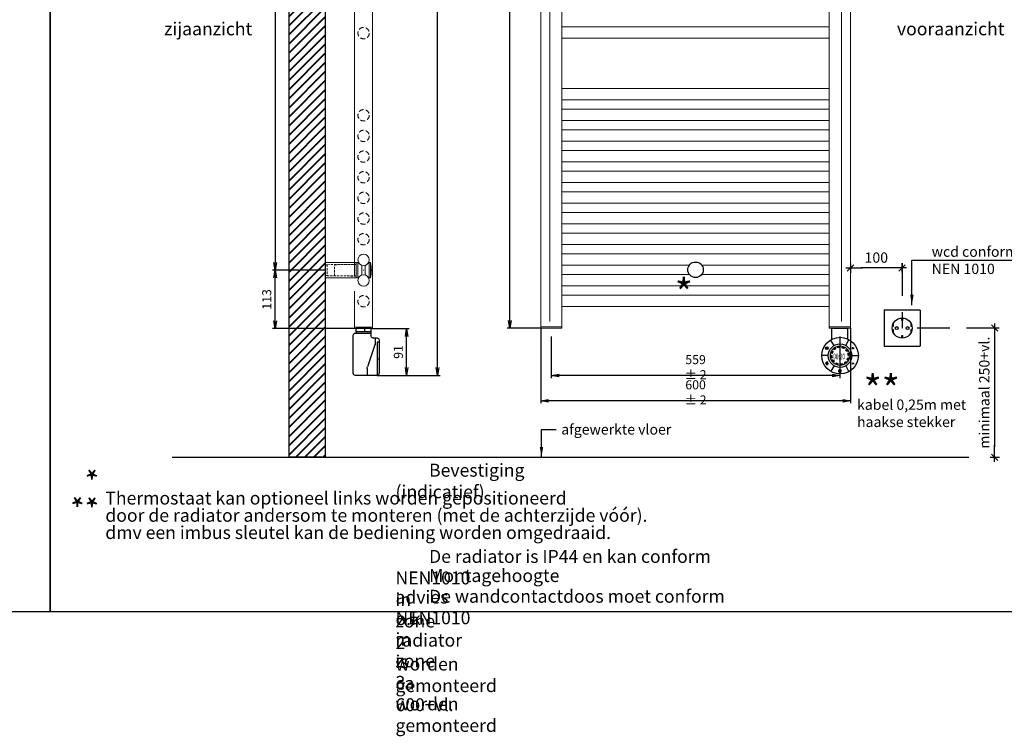
# Model space of a CAD drawing. Extents: x 15077 to 25639, y 14422 to 20005.
# Drawn here: x 20838 to 22745, y 17278 to 18665 of the extents above; entities that cross this region are included whole.
import ezdxf

# ---------------------------------------------------------------- set-up
doc = ezdxf.new("R2010")
doc.units = 0
doc.header["$LTSCALE"] = 5
doc.header["$MEASUREMENT"] = 0
doc.header["$PDMODE"] = 1
doc.linetypes.add('DASHED', pattern=[19.05, 12.7, -6.35])
doc.linetypes.add('HIDDEN2', pattern=[0.1875, 0.125, -0.0625])
doc.layers.get('0').update_dxf_attribs({"linetype": 'CONTINUOUS'})
doc.layers.get('DEFPOINTS').update_dxf_attribs({"linetype": 'CONTINUOUS'})
doc.layers.add('A-GENM', color=2, linetype='CONTINUOUS', lineweight=40)
for name, color, linetype in [('KOTY', 1, 'CONTINUOUS'), ('SILNA', 7, 'CONTINUOUS'), ('SLABA', 8, 'CONTINUOUS')]:
    doc.layers.add(name, color=color, linetype=linetype)
doc.styles.add('ALFA-0_25', font='verdana.ttf')
doc.styles.add('MSPR_TXT', font='simplex.shx', dxfattribs={"width": 0.75})
doc.styles.add('Roman S', font='romans.shx')
doc.styles.add('styl1', font='simplex.shx', dxfattribs={"width": 0.75})
doc.styles.add('STYLE1', font='isocp.shx')
doc.dimstyles.new('PROFI_CSN', dxfattribs={"dimtxt": 3.5, "dimasz": 3, "dimexe": 1, "dimexo": 0, "dimgap": 1.5, "dimtad": 1, "dimdsep": 46, "dimtxsty": 'STYLE1', "dimblk1": 'OPEN', "dimblk2": 'OPEN', "dimsah": 1, "dimcen": 0, "dimdle": 1, "dimclrd": 256, "dimclre": 256, "dimclrt": 256, "dimadec": 0, "dimazin": 0, "dimtfac": 0.6, "dimtmove": 0, "dimatfit": 1, "dimldrblk": 'OPEN', "dimfxl": 1, "dimtolj": 1, "dimarcsym": 0})
doc.dimstyles.new('Rialto style 1', dxfattribs={"dimtxt": 2, "dimasz": 2, "dimexe": 0, "dimexo": 0, "dimgap": 1, "dimtad": 1, "dimzin": 12, "dimdsep": 46, "dimtxsty": 'Roman S', "dimblk1": 'DIM1', "dimblk2": 'DIM1', "dimsah": 1, "dimcen": 1, "dimse1": 1, "dimse2": 1, "dimclrd": 1, "dimclre": 1, "dimclrt": 2, "dimadec": 0, "dimazin": 0, "dimtfac": 0.75, "dimtix": 1, "dimtmove": 1, "dimatfit": 3, "dimfxl": 1, "dimtvp": 1.5, "dimtolj": 1, "dimtzin": 0, "dimarcsym": 0})

# ---------------------------------------------------------------- blocks, each defined once
blk = doc.blocks.new('_OPEN')
at = {"color": 0, "linetype": 'ByBlock'}
for p, q in [((-1, 0.17), (0, 0)), ((0, 0), (-1, -0.17)), ((0, 0), (-1, 0))]:
    blk.add_line(p, q, dxfattribs=at)
blk = doc.blocks.new('*D57')
at = {"layer": 'DEFPOINTS', "color": 0, "transparency": 16777216}
for p in [(21847.5, 18067.8), (22447.5, 18067.8), (21847.5, 17927.3)]:
    blk.add_point(p, dxfattribs=at)
at = {"layer": 'KOTY', "color": 1, "lineweight": -2, "transparency": 16777216}
for p, q in [((21847.5, 18067.8), (21847.5, 17922.3)), ((22447.5, 18067.8), (22447.5, 17922.3)), ((22432.5, 17927.3), (21862.5, 17927.3))]:
    blk.add_line(p, q, dxfattribs=at)
at = {"layer": 'KOTY', "color": 1, "lineweight": -2, "transparency": 16777216, "xscale": 15, "yscale": 15, "zscale": 15, "rotation": 180}
blk.add_blockref('_OPEN', (21847.5, 17927.3), dxfattribs=at)
at = {"layer": 'KOTY', "color": 1, "lineweight": -2, "transparency": 16777216, "xscale": 15, "yscale": 15, "zscale": 15}
blk.add_blockref('_OPEN', (22447.5, 17927.3), dxfattribs=at)
at = {"layer": 'KOTY', "color": 1, "transparency": 16777216, "insert": (22147.5, 17943.5), "char_height": 17.5, "attachment_point": 5, "style": 'styl1'}
blk.add_mtext('\\A1;600 ± 2', dxfattribs=at)
blk = doc.blocks.new('*D58')
at = {"layer": 'DEFPOINTS', "color": 0, "transparency": 16777216}
for p in [(21868, 18051.6), (22427, 18051.5), (21868, 17976)]:
    blk.add_point(p, dxfattribs=at)
at = {"layer": 'KOTY', "color": 1, "lineweight": -2, "transparency": 16777216}
for p, q in [((21868, 18051.6), (21868, 17971)), ((22427, 18051.5), (22427, 17971)), ((22412, 17976), (21883, 17976))]:
    blk.add_line(p, q, dxfattribs=at)
at = {"layer": 'KOTY', "color": 1, "lineweight": -2, "transparency": 16777216, "xscale": 15, "yscale": 15, "zscale": 15, "rotation": 180}
blk.add_blockref('_OPEN', (21868, 17976), dxfattribs=at)
at = {"layer": 'KOTY', "color": 1, "lineweight": -2, "transparency": 16777216, "xscale": 15, "yscale": 15, "zscale": 15}
blk.add_blockref('_OPEN', (22427, 17976), dxfattribs=at)
at = {"layer": 'KOTY', "color": 1, "transparency": 16777216, "insert": (22147.5, 17992.3), "char_height": 17.5, "attachment_point": 5, "style": 'styl1'}
blk.add_mtext('\\A1;559 ± 2', dxfattribs=at)
blk = doc.blocks.new('MAPLAST D22_2')
at = {"layer": 'SLABA', "lineweight": 0}
for p, q in [((0, 14.7), (60, 15)), ((0, 14.7), (0, -14.7)), ((60, 15), (63.2, 15)), ((60, 15), (60, -15)), ((74.3, 0.5), (74.3, -0.5)), ((85.4, 15), (87.2, 15)), ((87.4, 14.9), (87.4, -14.9)), ((60, -15), (0, -14.7)), ((63.2, -15), (60, -15)), ((73.8, 0), (74.8, 0)), ((87.2, -15), (85.4, -15))]:
    blk.add_line(p, q, dxfattribs=at)
at = {"layer": 'SLABA', "color": 8, "linetype": 'HIDDEN2', "lineweight": 0, "ltscale": 7}
for p, q in [((0, 10.5), (4, 10.5)), ((4, 10.7), (60, 11.2)), ((4, 10.7), (4, -10.8)), ((18, 10.7), (60, 10.9)), ((18, -10.8), (18, 10.7)), ((4, -10.5), (0, -10.5)), ((60, -11.3), (4, -10.8)), ((60, -10.9), (18, -10.8))]:
    blk.add_line(p, q, dxfattribs=at)
at = {"layer": 'SLABA', "lineweight": 0}
for points in [[(70.9, -9.2, 0.291336), (71.2, -8.6), (71.2, 8.6, 0.291336), (70.9, 9.2, -0.143229), (64.5, 14.7, 0.255747), (64, 15), (63.2, 15), (63.2, -15), (64, -15, 0.255747), (64.5, -14.7, -0.143229), (70.9, -9.2)], [(77.8, -9.2, -0.291336), (77.4, -8.6), (77.4, 8.6, -0.291336), (77.8, 9.2, 0.143229), (84.1, 14.7, -0.255747), (84.6, 15), (85.4, 15), (85.4, -15), (84.6, -15, -0.255747), (84.1, -14.7, 0.143229), (77.8, -9.2)]]:
    blk.add_lwpolyline(points, format="xyb", dxfattribs=at)
for centre, radius, start, end in [((87.2, 14.7), 0.3, 14.9586, 90), ((32.2, 0), 57.2, 345.0414, 14.9586), ((87.2, -14.7), 0.3, 270, 345.0414)]:
    blk.add_arc(centre, radius, start, end, dxfattribs=at)
blk = doc.blocks.new('*D63')
at = {"layer": 'DEFPOINTS', "color": 0, "transparency": 16777216}
for p in [(21425.2, 19379.4), (21333.1, 18179.9), (21430.2, 18179.9)]:
    blk.add_point(p, dxfattribs=at)
at = {"layer": 'KOTY', "color": 1, "lineweight": -2, "transparency": 16777216}
for p, q in [((21425.2, 19379.4), (21328.1, 19379.4)), ((21333.1, 19364.4), (21333.1, 18194.9)), ((21430.2, 18179.9), (21328.1, 18179.9))]:
    blk.add_line(p, q, dxfattribs=at)
at = {"layer": 'KOTY', "color": 1, "lineweight": -2, "transparency": 16777216, "xscale": 15, "yscale": 15, "zscale": 15}
for p, rotation in [((21333.1, 19379.4), 90), ((21333.1, 18179.9), 270)]:
    blk.add_blockref('_OPEN', p, dxfattribs=dict(at, rotation=rotation))
at = {"layer": 'KOTY', "color": 1, "transparency": 16777216, "insert": (21316.9, 18779.7), "char_height": 17.5, "attachment_point": 5, "rotation": 90, "style": 'MSPR_TXT'}
blk.add_mtext('\\A1;1200', dxfattribs=at)
blk = doc.blocks.new('*D65')
at = {"layer": 'DEFPOINTS', "color": 0, "transparency": 16777216}
for p in [(21333.1, 18179.9), (21430.2, 18179.9), (21487, 18066.9)]:
    blk.add_point(p, dxfattribs=at)
at = {"layer": 'KOTY', "color": 1, "lineweight": -2, "transparency": 16777216}
for p, q in [((21430.2, 18179.9), (21328.1, 18179.9)), ((21333.1, 18081.9), (21333.1, 18164.9)), ((21487, 18066.9), (21328.1, 18066.9))]:
    blk.add_line(p, q, dxfattribs=at)
at = {"layer": 'KOTY', "color": 1, "lineweight": -2, "transparency": 16777216, "xscale": 15, "yscale": 15, "zscale": 15}
for p, rotation in [((21333.1, 18179.9), 90), ((21333.1, 18066.9), 270)]:
    blk.add_blockref('_OPEN', p, dxfattribs=dict(at, rotation=rotation))
at = {"layer": 'KOTY', "color": 1, "transparency": 16777216, "insert": (21316.9, 18123.4), "char_height": 17.5, "attachment_point": 5, "rotation": 90, "style": 'MSPR_TXT'}
blk.add_mtext('\\A1;113', dxfattribs=at)
blk = doc.blocks.new('Ronde thermostaat 1')
at = {"layer": 'SLABA'}
h = blk.add_hatch(color=256, dxfattribs=at)
h.dxf.hatch_style = 1
h.paths.add_polyline_path([(0.3, -36.6, 0.065543), (-4.1, -37.1), (-3.8, -38.1, -0.065543), (0.3, -37.6)])
h.paths.add_polyline_path([(-7.6, -39.7), (-8.1, -38.8, 0.065543), (-11.6, -41.5), (-10.9, -42.2, -0.065543)])
h.paths.add_polyline_path([(-13.4, -45.5), (-14.2, -45, 0.065543), (-15.9, -49), (-14.9, -49.3, -0.065543)])
h.paths.add_polyline_path([(-15.5, -53.3), (-16.5, -53.3, 0.065543), (-15.9, -57.7), (-14.9, -57.4, -0.065543)])
h.paths.add_polyline_path([(-13.4, -61.2), (-14.2, -61.7, 0.065543), (-11.6, -65.2), (-10.9, -64.5, -0.065543)])
h.paths.add_polyline_path([(-7.6, -67), (-8.1, -67.9, 0.065543), (-4.1, -69.5), (-3.8, -68.6, -0.065543)])
h.paths.add_polyline_path([(4.4, -68.6, -0.065543), (0.3, -69.1), (0.3, -70.1, 0.065543), (4.6, -69.5)])
h.paths.add_polyline_path([(12.2, -65.2), (11.4, -64.5, -0.065543), (8.2, -67), (8.7, -67.9, 0.065543)])
h.paths.add_polyline_path([(16.5, -57.7), (15.5, -57.4, -0.065543), (14, -61.2), (14.8, -61.7, 0.065543)])
h.paths.add_polyline_path([(16.5, -49), (15.5, -49.3, -0.065543), (16.1, -53.3), (17.1, -53.3, 0.065543)])
h.paths.add_polyline_path([(12.2, -41.5), (11.4, -42.2, -0.065543), (14, -45.5), (14.8, -45, 0.065543)])
h.paths.add_polyline_path([(4.6, -37.1), (4.4, -38.1, -0.065543), (8.2, -39.7), (8.7, -38.8, 0.065543)])
for p, q in [((-15.6, -21.6), (-15.6, 0)), ((-15.6, 0), (15.6, 0)), ((15.6, -21.3), (15.6, 0)), ((-25.8, -38.7), (-25.8, -36.9)), ((-25.8, -38.7), (-25.8, -36.9)), ((-25.5, -38.7), (-25.5, -36.9)), ((-25.3, -38.7), (-25.3, -36.9)), ((-11.3, -33.9), (-17.9, -22.9)), ((-3.8, -38.1), (-4.1, -37.1)), ((0.3, -37.6), (0.3, -36.6)), ((4.4, -38.1), (4.6, -37.1)), ((11.3, -33.6), (17.6, -22.4)), ((25.1, -40.7), (25.1, -36.7)), ((25.6, -40.7), (25.6, -36.7)), ((-22.4, -53.3), (-35.2, -53.3)), ((-25.7, -38.5), (-26.9, -39.3)), ((-25.5, -38.7), (-26.7, -39.5)), ((-25.4, -38.9), (-26.6, -39.7)), ((-15.5, -53.3), (-16.5, -53.3)), ((-14.9, -49.3), (-15.9, -49)), ((-13.4, -45.5), (-14.2, -45)), ((-10.9, -42.2), (-11.6, -41.5)), ((-7.6, -39.7), (-8.1, -38.8)), ((8.2, -39.7), (8.7, -38.8)), ((11.4, -42.2), (12.2, -41.5)), ((14, -45.5), (14.8, -45)), ((15.5, -49.3), (16.5, -49)), ((16.1, -53.3), (17.1, -53.3)), ((22.9, -53.3), (35.8, -53.3)), ((23.2, -38.5), (27.5, -38.5)), ((23.2, -39), (27.5, -39)), ((-25, -65.3), (-27.8, -68.1)), ((-27.8, -68.1), (-25, -71.1)), ((-24.8, -65.8), (-27.3, -68.3)), ((-27.3, -67.9), (-24.8, -70.6)), ((-25.5, -67.9), (-22.1, -67.9)), ((-25.5, -68.1), (-22.1, -68.1)), ((-25.5, -68.4), (-22.1, -68.4)), ((-23.8, -67), (-25.1, -65.8)), ((-25.1, -70.6), (-23.8, -69.4)), ((-23.4, -66.7), (-25, -65.3)), ((-25, -71.1), (-23.5, -69.8)), ((-11.4, -72.8), (-18, -83.8)), ((-14.9, -57.4), (-15.9, -57.7)), ((-13.4, -61.2), (-14.2, -61.7)), ((-10.9, -64.5), (-11.6, -65.2)), ((-7.6, -67), (-8.1, -67.9)), ((-3.8, -68.6), (-4.1, -69.5)), ((0.3, -69.1), (0.3, -70.1)), ((4.4, -68.6), (4.6, -69.5)), ((8.2, -67), (8.7, -67.9)), ((11.4, -64.5), (12.2, -65.2)), ((11.4, -73.1), (17.6, -84.3)), ((14, -61.2), (14.8, -61.7)), ((15.5, -57.4), (16.5, -57.7)), ((23.2, -67.8), (27.5, -67.8)), ((23.2, -68), (27.5, -68)), ((23.2, -68.3), (27.5, -68.3)), ((-0.2, -82.9), (-0.2, -79.7)), ((0, -82.9), (0, -79.7)), ((0.3, -82.9), (0.3, -79.7))]:
    blk.add_line(p, q, dxfattribs=at)
for centre, radius in [((0.3, -53.3), 35.5), ((-25.5, -38.7), 2.65), ((-25.5, -38.7), 2.52), ((-25.5, -38.7), 2.4), ((-25.5, -38.7), 2.27), ((-25.5, -38.7), 2.15), ((0.3, -53.3), 22.7), ((0.3, -53.3), 18.8)]:
    blk.add_circle(centre, radius, dxfattribs=at)
for centre, radius, start, end in [((0.3, -53.3), 16.8, 90, 105), ((0.3, -53.3), 15.8, 90, 105), ((0.3, -53.3), 15.8, 60, 75), ((0.3, -53.3), 16.8, 60, 75), ((0.3, -53.3), 16.8, 180, 195), ((0.3, -53.3), 16.8, 150, 165), ((0.3, -53.3), 15.8, 180, 195.0569), ((0.3, -53.3), 15.8, 150, 165), ((0.3, -53.3), 16.8, 120, 135), ((0.3, -53.3), 15.8, 120, 135), ((0.3, -53.3), 15.8, 30, 45), ((0.3, -53.3), 16.8, 30, 45), ((0.3, -53.3), 15.8, 0, 15), ((0.3, -53.3), 16.8, 0, 15), ((0.3, -53.3), 16.8, 210, 225), ((0.3, -53.3), 15.8, 210, 225), ((0.3, -53.3), 16.8, 240, 255), ((0.3, -53.3), 15.8, 240, 255), ((0.3, -53.3), 15.8, 270, 285), ((0.3, -53.3), 16.8, 270, 285), ((0.3, -53.3), 15.8, 300, 315), ((0.3, -53.3), 16.8, 300, 315), ((0.3, -53.3), 15.8, 330, 345), ((0.3, -53.3), 16.8, 330, 345), ((0, -82.9), 2.64, 126.7979, 53.2021), ((0, -82.9), 2.52, 126.7979, 53.2021), ((0, -82.9), 2.39, 126.7979, 53.2021), ((0, -82.9), 2.27, 126.7979, 53.2021), ((0, -82.9), 2.14, 126.7979, 53.2021)]:
    blk.add_arc(centre, radius, start, end, dxfattribs=at)
for points in [[(-25.8, -36.9), (-25.3, -36.9), (-25.8, -38.5), (-25.3, -38.8)], [(25.1, -38.5), (25.1, -39), (25.1, -36.7), (25.1, -40.7)], [(25.1, -36.7), (25.1, -40.7), (25.6, -36.7), (25.6, -40.7)], [(25.6, -36.7), (25.6, -40.7), (25.6, -38.5), (25.6, -39)], [(-25.8, -38.5), (-25.3, -38.8), (-26.9, -39.3), (-26.6, -39.7)], [(23.2, -38.5), (23.2, -39), (25.1, -38.5), (25.1, -39)], [(25.6, -38.5), (25.6, -39), (27.5, -38.5), (27.5, -39)], [(-27.1, -68.1), (-27.8, -68.1), (-24.9, -66), (-25, -65.3)], [(-24.9, -70.4), (-25, -71.1), (-27.1, -68.1), (-27.8, -68.1)], [(-22.1, -68.4), (-22.1, -67.9), (-25.5, -68.4), (-25.5, -67.9)], [(-24.9, -66), (-25, -65.3), (-23.8, -67), (-23.4, -66.7)], [(-23.8, -69.4), (-23.5, -69.8), (-24.9, -70.4), (-25, -71.1)], [(23.2, -68.3), (23.2, -67.8), (27.5, -68.3), (27.5, -67.8)], [(-0.2, -79.7), (0.3, -79.7), (-0.2, -82.9), (0.3, -82.9)]]:
    blk.add_solid(points, dxfattribs=at)
at = {"layer": 'SLABA', "style": 'ALFA-0_25', "width": 0.6}
blk.add_text('00:20', height=11.06, dxfattribs=at).set_placement((-12.8, -60.4))
blk = doc.blocks.new('Ronde thermostaat 2')
at = {"layer": 'SLABA'}
for p, q in [((-14.5, -6), (-14.5, 0)), ((-14.5, 0), (14.5, 0)), ((-2.5, -6), (-2.5, 0)), ((14.5, -6), (14.5, 0)), ((-18.1, -18), (-26.1, -18)), ((-22.7, -18), (-22.7, -28)), ((-14.5, -6), (14.5, -6)), ((-14.1, -6), (-14.1, -14)), ((-0.1, -8.8), (-14.1, -8.8)), ((2.7, -8.8), (-11.3, -8.8)), ((15.9, -8.8), (-0.1, -8.8)), ((13.9, -8.8), (13.9, -6)), ((19.9, -86.6), (19.9, -12.8)), ((-30.1, -22), (-30.1, -86.6)), ((-30.1, -26.3), (-26.5, -26.3)), ((-26.5, -26.3), (-26.5, -90.6)), ((-22.1, -31.2), (-7.7, -73.8)), ((-26.5, -58.4), (-30.1, -58.4)), ((-26.1, -90.6), (15.9, -90.6)), ((-7.1, -77.1), (-7.1, -90.6))]:
    blk.add_line(p, q, dxfattribs=at)
for centre, radius, start, end in [((-26.1, -22), 4, 90, 180), ((-18.1, -14), 4, 270, 0), ((15.9, -12.8), 4, 0, 90), ((-12.7, -28), 10, 180, 198.7331), ((-17.1, -77.1), 10, 0, 18.7331), ((-26.1, -86.6), 4, 180, 270.0116), ((15.9, -86.6), 4, 270.0116, 0)]:
    blk.add_arc(centre, radius, start, end, dxfattribs=at)
blk = doc.blocks.new('*D66')
at = {"layer": 'DEFPOINTS', "color": 0, "ltscale": 0.5, "transparency": 16777216}
for p in [(21522, 18066.9), (21587.9, 18066.9), (21530.6, 17976.3)]:
    blk.add_point(p, dxfattribs=at)
at = {"layer": 'KOTY', "color": 1, "lineweight": -2, "ltscale": 0.5, "transparency": 16777216}
for p, q in [((21522, 18066.9), (21592.9, 18066.9)), ((21587.9, 17991.3), (21587.9, 18051.9)), ((21530.6, 17976.3), (21592.9, 17976.3))]:
    blk.add_line(p, q, dxfattribs=at)
at = {"layer": 'KOTY', "color": 1, "lineweight": -2, "ltscale": 0.5, "transparency": 16777216, "xscale": 15, "yscale": 15, "zscale": 15}
for p, rotation in [((21587.9, 18066.9), 90), ((21587.9, 17976.3), 270)]:
    blk.add_blockref('_OPEN', p, dxfattribs=dict(at, rotation=rotation))
at = {"layer": 'KOTY', "color": 1, "ltscale": 0.5, "transparency": 16777216, "insert": (21571.7, 18021.6), "char_height": 17.5, "attachment_point": 5, "rotation": 90, "style": 'MSPR_TXT'}
blk.add_mtext('\\A1;91', dxfattribs=at)
blk = doc.blocks.new('*D59')
at = {"layer": 'DEFPOINTS', "color": 0, "transparency": 16777216}
for p in [(21787.5, 19467.8), (21847.5, 19467.8), (21847.5, 18067.8)]:
    blk.add_point(p, dxfattribs=at)
at = {"layer": 'KOTY', "color": 1, "lineweight": -2, "transparency": 16777216}
for p, q in [((21847.5, 19467.8), (21782.5, 19467.8)), ((21787.5, 18082.8), (21787.5, 19452.8)), ((21847.5, 18067.8), (21782.5, 18067.8))]:
    blk.add_line(p, q, dxfattribs=at)
at = {"layer": 'KOTY', "color": 1, "lineweight": -2, "transparency": 16777216, "xscale": 15, "yscale": 15, "zscale": 15}
for p, rotation in [((21787.5, 19467.8), 90), ((21787.5, 18067.8), 270)]:
    blk.add_blockref('_OPEN', p, dxfattribs=dict(at, rotation=rotation))
at = {"layer": 'KOTY', "color": 1, "transparency": 16777216, "insert": (21771.2, 18767.8), "char_height": 17.5, "attachment_point": 5, "rotation": 90, "style": 'styl1'}
blk.add_mtext('\\A1;1400 %%p 2', dxfattribs=at)
blk = doc.blocks.new('*D61')
at = {"layer": 'DEFPOINTS', "color": 0, "ltscale": 0.5, "transparency": 16777216}
for p in [(21522, 19466.9), (21647.9, 19466.9), (21530.6, 17976.3)]:
    blk.add_point(p, dxfattribs=at)
at = {"layer": 'KOTY', "color": 1, "lineweight": -2, "ltscale": 0.5, "transparency": 16777216}
for p, q in [((21522, 19466.9), (21652.9, 19466.9)), ((21647.9, 17991.3), (21647.9, 19451.9)), ((21530.6, 17976.3), (21652.9, 17976.3))]:
    blk.add_line(p, q, dxfattribs=at)
at = {"layer": 'KOTY', "color": 1, "lineweight": -2, "ltscale": 0.5, "transparency": 16777216, "xscale": 15, "yscale": 15, "zscale": 15}
for p, rotation in [((21647.9, 19466.9), 90), ((21647.9, 17976.3), 270)]:
    blk.add_blockref('_OPEN', p, dxfattribs=dict(at, rotation=rotation))
at = {"layer": 'KOTY', "color": 1, "ltscale": 0.5, "transparency": 16777216, "insert": (21631.7, 18721.6), "char_height": 17.5, "attachment_point": 5, "rotation": 90, "style": 'MSPR_TXT'}
blk.add_mtext('\\A1;1491', dxfattribs=at)
blk = doc.blocks.new('DIM1')
at = {"color": 1}
for p, q in [((0.438, 0), (-1.173, 0)), ((0.31, 0.31), (-0.31, -0.31))]:
    blk.add_line(p, q, dxfattribs=at)
at = {"color": 1, "linetype": 'ByBlock'}
blk.add_line((0, -0.438), (0, 0.467), dxfattribs=at)
at = {"color": 1, "const_width": 0.0953}
blk.add_lwpolyline([(-0.048, 0, 1), (0.048, 0, 1)], format="xyb", close=True, dxfattribs=at)
blk = doc.blocks.new('*D76')
at = {"color": 1, "lineweight": -2, "transparency": 16777216}
blk.add_line((22527.5, 18184.4), (22467.5, 18184.4), dxfattribs=at)
at = {"layer": 'DEFPOINTS', "color": 0, "transparency": 16777216}
for p in [(22447.5, 18506.9), (22547.5, 18457.9), (22447.5, 18184.4)]:
    blk.add_point(p, dxfattribs=at)
at = {"color": 1, "lineweight": -2, "transparency": 16777216, "xscale": 20, "yscale": 20, "zscale": 20, "rotation": 180}
blk.add_blockref('DIM1', (22447.5, 18184.4), dxfattribs=at)
at = {"color": 1, "lineweight": -2, "transparency": 16777216, "xscale": 20, "yscale": 20, "zscale": 20}
blk.add_blockref('DIM1', (22547.5, 18184.4), dxfattribs=at)
at = {"color": 1, "transparency": 16777216, "insert": (22497.5, 18204.4), "char_height": 20, "attachment_point": 5, "style": 'Roman S'}
blk.add_mtext('\\A1;100', dxfattribs=at)
blk = doc.blocks.new('*D77')
at = {"color": 1, "lineweight": -2, "transparency": 16777216}
blk.add_line((22726.7, 18048), (22726.7, 17837.8), dxfattribs=at)
at = {"layer": 'DEFPOINTS', "color": 0, "transparency": 16777216}
for p in [(22547.6, 18068), (22676.4, 17817.8), (22726.7, 17817.8)]:
    blk.add_point(p, dxfattribs=at)
at = {"color": 1, "lineweight": -2, "transparency": 16777216, "xscale": 20, "yscale": 20, "zscale": 20}
for p, rotation in [((22726.7, 18068), 90), ((22726.7, 17817.8), 270)]:
    blk.add_blockref('DIM1', p, dxfattribs=dict(at, rotation=rotation))
at = {"color": 2, "transparency": 16777216, "insert": (22706.7, 17942.9), "char_height": 20, "attachment_point": 5, "rotation": 90, "style": 'Roman S'}
blk.add_mtext('\\A1;{\\T0.8;\\C256;minimaal 250+vl. }', dxfattribs=at)

msp = doc.modelspace()

# ---------------------------------------------------------------- hatches: boundary and pattern name
at = {"layer": 'A-GENM'}
h = msp.add_hatch(dxfattribs=at)
h.set_pattern_fill('ANSI31', color=9, scale=100)
h.set_pattern_definition([(45, (-39228.776, 135636.912), (-8.8388348, 8.8388348), [])])
h.paths.add_polyline_path([(21430.163, 17817.944), (21360.163, 17817.944), (21360.163, 19702.179), (21430.163, 19702.179)])

# ---------------------------------------------------------------- linework, layer by layer
at = {"color": 1}
for p, q in [((22513.453, 18032.93), (22513.452, 18032.93)), ((22513.452, 18032.93), (22513.452, 18032.93)), ((22513.452, 18032.93), (22513.452, 18032.93)), ((22513.455, 18032.93), (22513.453, 18032.93)), ((22513.456, 18032.93), (22513.455, 18032.93)), ((22513.459, 18032.93), (22513.456, 18032.93)), ((22513.461, 18032.93), (22513.459, 18032.93)), ((22513.464, 18032.93), (22513.461, 18032.93)), ((22513.467, 18032.93), (22513.464, 18032.93)), ((22513.471, 18032.93), (22513.467, 18032.93)), ((22513.475, 18032.93), (22513.471, 18032.93)), ((22513.479, 18032.93), (22513.475, 18032.93)), ((22513.484, 18032.93), (22513.479, 18032.93)), ((22513.489, 18032.93), (22513.484, 18032.93)), ((22513.495, 18032.93), (22513.489, 18032.93))]:
    msp.add_line(p, q, dxfattribs=at)
msp.add_line((21133.914, 17817.828), (22676.417, 17817.828))
for points in [[(18957.266, 17519.399), (20897.266, 17519.399), (20897.266, 20004.852), (18957.266, 20004.852)], [(20897.266, 17519.399), (22837.266, 17519.399), (22837.266, 20004.852), (20897.266, 20004.852)]]:
    msp.add_lwpolyline(points, close=True)
at = {"color": 7, "linetype": 'DASHED'}
for points in [[(22547.45, 18193.769), (22547.45, 18067.958)], [(22735.425, 18067.958), (22547.45, 18067.958)]]:
    msp.add_lwpolyline(points, dxfattribs=at)
at = {"color": 1}
for points in [[(22513.454, 18102.93), (22512.901, 18102.93), (22512.454, 18102.482), (22512.454, 18101.93)], [(22512.454, 18101.93), (22512.454, 18101.93), (22512.454, 18033.93), (22512.454, 18033.93)], [(22513.452, 18102.93), (22513.452, 18102.93), (22581.451, 18102.93), (22581.451, 18102.93)], [(22581.451, 18102.93), (22582.004, 18102.93), (22582.451, 18102.482), (22582.451, 18101.93)], [(22582.451, 18101.93), (22582.451, 18101.93), (22582.451, 18033.93), (22582.451, 18033.93)], [(22528.19, 18067.958), (22528.184, 18078.688), (22536.872, 18087.375), (22547.581, 18087.35)], [(22546.851, 18082.319), (22546.851, 18082.319), (22546.851, 18085.214), (22546.851, 18087.338)], [(22548.311, 18082.319), (22548.311, 18082.319), (22546.851, 18082.319), (22546.851, 18082.319)], [(22547.581, 18087.35), (22558.307, 18087.375), (22566.995, 18078.688), (22566.972, 18067.958)], [(22548.311, 18087.338), (22548.311, 18085.214), (22548.311, 18082.319), (22548.311, 18082.319)], [(22547.581, 18048.567), (22536.872, 18048.565), (22528.184, 18057.253), (22528.19, 18067.958)], [(22530.218, 18070.798), (22530.218, 18070.798), (22529.088, 18070.798), (22528.394, 18070.798)], [(22528.395, 18065.119), (22529.089, 18065.119), (22530.218, 18065.119), (22530.218, 18065.119)], [(22530.218, 18076.62), (22530.218, 18074.52), (22530.218, 18070.798), (22530.218, 18070.798)], [(22530.218, 18065.119), (22530.218, 18065.119), (22530.218, 18061.377), (22530.218, 18059.311)], [(22534.194, 18067.958), (22534.174, 18069.558), (22535.461, 18070.845), (22537.034, 18070.879)], [(22537.034, 18065.119), (22535.461, 18065.095), (22534.174, 18066.383), (22534.194, 18067.958)], [(22537.034, 18070.879), (22538.636, 18070.845), (22539.924, 18069.558), (22539.955, 18067.958)], [(22539.955, 18067.958), (22539.924, 18066.383), (22538.636, 18065.095), (22537.034, 18065.119)], [(22566.972, 18067.958), (22566.995, 18057.253), (22558.307, 18048.565), (22547.581, 18048.567)], [(22555.289, 18067.958), (22555.256, 18069.558), (22556.543, 18070.845), (22558.128, 18070.879)], [(22558.128, 18065.119), (22556.543, 18065.095), (22555.256, 18066.383), (22555.289, 18067.958)], [(22558.128, 18070.879), (22559.718, 18070.845), (22561.006, 18069.558), (22560.968, 18067.958)], [(22560.968, 18067.958), (22561.006, 18066.383), (22559.718, 18065.095), (22558.128, 18065.119)], [(22565.046, 18070.798), (22565.046, 18070.798), (22565.046, 18074.308), (22565.046, 18076.434)], [(22566.772, 18070.798), (22566.075, 18070.798), (22565.046, 18070.798), (22565.046, 18070.798)], [(22565.046, 18065.119), (22565.046, 18065.119), (22566.074, 18065.119), (22566.771, 18065.119)], [(22565.046, 18059.497), (22565.046, 18061.593), (22565.046, 18065.119), (22565.046, 18065.119)], [(22546.851, 18053.598), (22546.851, 18053.598), (22548.311, 18053.598), (22548.311, 18053.598)], [(22546.851, 18048.581), (22546.851, 18050.704), (22546.851, 18053.598), (22546.851, 18053.598)], [(22548.311, 18053.598), (22548.311, 18053.598), (22548.311, 18050.704), (22548.311, 18048.58)], [(22512.454, 18033.93), (22512.454, 18033.378), (22512.901, 18032.93), (22513.454, 18032.93)], [(22513.495, 18032.93), (22513.495, 18032.93), (22581.495, 18032.93), (22581.495, 18032.93)], [(22582.451, 18033.93), (22582.451, 18033.378), (22582.004, 18032.93), (22581.451, 18032.93)]]:
    msp.add_open_spline(points, degree=3, dxfattribs=at)
at = {"layer": 'SILNA', "lineweight": 0}
for p, q in [((21521.967, 18066.939, -16.263), (21521.967, 19466.939, -16.263)), ((21847.45, 18067.828), (21847.45, 19467.828)), ((21888.45, 18067.828), (21888.45, 19467.828)), ((22406.45, 18067.828), (22406.45, 19467.828)), ((22447.45, 18067.828), (22447.45, 19467.828)), ((21486.967, 18169.431, -16.263), (21486.967, 19364.446, -16.263)), ((21888.45, 18650.828), (22406.45, 18650.828)), ((21888.45, 18628.828), (22406.45, 18628.828)), ((21888.45, 18531.828), (22406.45, 18531.828)), ((21888.45, 18509.828), (22406.45, 18509.828)), ((21888.45, 18491.828), (22406.45, 18491.828)), ((21888.45, 18469.828), (22406.45, 18469.828)), ((21888.45, 18451.828), (22406.45, 18451.828)), ((21888.45, 18429.828), (22406.45, 18429.828)), ((21888.45, 18411.828), (22406.45, 18411.828)), ((21888.45, 18389.828), (22406.45, 18389.828)), ((21888.45, 18371.828), (22406.45, 18371.828)), ((21888.45, 18349.828), (22406.45, 18349.828)), ((21888.45, 18331.828), (22406.45, 18331.828)), ((21888.45, 18309.828), (22406.45, 18309.828)), ((21888.45, 18291.828), (22406.45, 18291.828)), ((21888.45, 18269.828), (22406.45, 18269.828)), ((21888.45, 18251.828), (22406.45, 18251.828)), ((21888.45, 18229.828), (22406.45, 18229.828)), ((21888.45, 18211.828), (22406.45, 18211.828)), ((21888.45, 18189.828), (22135.45, 18189.828)), ((22159.45, 18189.828), (22406.45, 18189.828)), ((21888.45, 18171.828), (22135.45, 18171.828)), ((22159.45, 18171.828), (22406.45, 18171.828)), ((21486.967, 18066.939, -16.263), (21486.967, 18139.446, -16.263)), ((21888.45, 18149.828), (22406.45, 18149.828)), ((21888.45, 18131.828), (22406.45, 18131.828)), ((21888.45, 18109.828), (22406.45, 18109.828)), ((21521.967, 18069.439, -16.263), (21486.967, 18069.439, -16.263)), ((21521.967, 18066.939, -16.263), (21486.967, 18066.939, -16.263)), ((21888.45, 18070.328), (21847.45, 18070.328)), ((21888.45, 18067.828), (21847.45, 18067.828)), ((22447.45, 18070.328), (22406.45, 18070.328)), ((22447.45, 18067.828), (22406.45, 18067.828))]:
    msp.add_line(p, q, dxfattribs=at)
at = {"layer": 'SILNA', "extrusion": (-6.80792e-14, -0.054581, -0.998509), "elevation": -974.648}
msp.add_lwpolyline([(21430.163, -17791.268), (21360.163, -17791.268), (21360.163, -19678.316), (21430.163, -19678.316), (21430.163, -17791.268)], dxfattribs=at)
at = {"layer": 'SILNA', "lineweight": 0}
for centre in [(21504.467, 18199.939, -16.263), (21504.467, 18159.939, -16.263)]:
    msp.add_circle(centre, 11, dxfattribs=at)
at = {"layer": 'SILNA'}
msp.add_circle((22147.45, 18180.828), 15, dxfattribs=at)
at = {"layer": 'SLABA', "lineweight": 0}
for p, q in [((21864.95, 19454.828), (21864.95, 18080.828)), ((22429.95, 19454.828), (22429.95, 18080.828))]:
    msp.add_line(p, q, dxfattribs=at)
at = {"layer": 'SLABA', "color": 8, "linetype": 'HIDDEN2', "lineweight": 0, "ltscale": 15}
for centre in [(21504.467, 18638.939, -16.263), (21504.467, 18479.939, -16.263), (21504.467, 18439.939, -16.263), (21504.467, 18399.939, -16.263), (21504.467, 18359.939, -16.263), (21504.467, 18319.939, -16.263), (21504.467, 18279.939, -16.263), (21504.467, 18239.939, -16.263), (21504.467, 18119.939, -16.263)]:
    msp.add_circle(centre, 11, dxfattribs=at)

# ---------------------------------------------------------------- block references
at = {"layer": 'KOTY'}
for name, p in [('MAPLAST D22_2', (21430.163, 18179.939, -16.263)), ('Ronde thermostaat 1', (22426.95, 18067.828))]:
    msp.add_blockref(name, p, dxfattribs=at)
at = {"layer": 'KOTY', "xscale": -1}
msp.add_blockref('Ronde thermostaat 2', (21504.467, 18066.939, -16.263), dxfattribs=at)

# ---------------------------------------------------------------- texts
at = {"style": 'ALFA-0_25'}
for s, height, p in [('*', 44.241, (20993.102, 17822.311)), ('**', 44.2408, (20993.102, 17768.617))]:
    msp.add_text(s, height=height, rotation=178.922391, dxfattribs=at).set_placement(p)
at = {"char_height": 25, "attachment_point": 1, "style": 'ALFA-0_25'}
for s, insert in [('zijaanzicht', (21118.047, 18659.702)), ('vooraanzicht', (22537.453, 18659.702))]:
    msp.add_mtext(s, dxfattribs=dict(at, insert=insert))
at = {"color": 0, "attachment_point": 1, "style": 'Roman S'}
for s, insert, char_height in [('\\A1;wcd conform^JNEN 1010', (22604.755, 18225.881), 20), ('\\A1;afgewerkte vloer', (21887.375, 17881.74), 20), ('\\A1;\\pi-75,l100,t100;Bevestiging (indicatief)', (19066.295, 17805.283), 25), ('\\A1;\\pi-75,l100,t100;Bevestiging (indicatief)', (21006.295, 17805.283), 25), ('\\A1;\\pi-75,l100,t100;De radiator is IP44 en kan conform NEN1010 in zone 2 worden gemonteerd', (19066.295, 17638.375), 25), ('\\A1;\\pi-75,l100,t100;De radiator is IP44 en kan conform NEN1010 in zone 2 worden gemonteerd', (21006.295, 17638.375), 25), ('\\A1;\\pi-75,l100,t100;Montagehoogte advies o.k. radiator is ca 600+vl.', (19066.295, 17601.31), 25), ('\\A1;\\pi-75,l100,t100;Montagehoogte advies o.k. radiator is ca 600+vl.', (21006.295, 17601.31), 25), ('\\A1;\\pi-75,l100,t100;De wandcontactdoos moet conform NEN1010 in zone 3 worden gemonteerd', (19066.295, 17561.244), 25), ('\\A1;\\pi-75,l100,t100;De wandcontactdoos moet conform NEN1010 in zone 3 worden gemonteerd', (21006.295, 17561.244), 25)]:
    msp.add_mtext(s, dxfattribs=dict(at, insert=insert, char_height=char_height))
at = {"insert": (21004.321, 17751.321), "char_height": 25, "attachment_point": 1, "line_spacing_factor": 0.8, "style": 'Roman S'}
msp.add_mtext('\\A1;Thermostaat kan optioneel links worden gepositioneerd \\Pdoor de radiator andersom te monteren (met de achterzijde vóór).^Jdmv een imbus sleutel kan de bediening worden omgedraaid.', dxfattribs=at)
at = {"layer": 'KOTY', "color": 1, "insert": (22124.698, 18135.194), "char_height": 55, "attachment_point": 5, "style": 'STYLE1'}
msp.add_mtext('{\\fTahoma|b0|i0|c238|p32;*}', dxfattribs=at)
at = {"layer": 'KOTY', "insert": (22508.014, 17948.967), "char_height": 55, "width": 113.38987, "attachment_point": 5, "style": 'STYLE1'}
msp.add_mtext('{\\fTahoma|b0|i0|c238|p34;**}', dxfattribs=at)
at = {"layer": 'SILNA', "color": 1, "insert": (22460.179, 17902.99), "char_height": 20, "attachment_point": 4, "style": 'STYLE1'}
msp.add_mtext('{\\fTahoma|b0|i0|c238|p34;kabel 0,25m\\fTahoma|b0|i0|c0|p34; \\fTahoma|b0|i0|c238|p34;met \\fTahoma|b0|i0|c0|p34;\\Phaakse \\fTahoma|b0|i0|c238|p34;stekker}', dxfattribs=at)

# ---------------------------------------------------------------- dimensions: what is measured, and where the dimension line sits
dim = msp.add_linear_dim(base=(22447.45, 18184.43), p1=(22547.45, 18457.912), p2=(22447.45, 18506.912), dimstyle='Rialto style 1', override={"dimscale": 10, "dimclrt": 1})
dim.commit()
dim.dimension.update_dxf_attribs({"geometry": '*D76', "text_midpoint": (22497.45, 18204.43)})
dim = msp.add_linear_dim(base=(22726.671, 17817.828), p1=(22547.581, 18067.958), p2=(22676.417, 17817.828), angle=90, text='{\\T0.8;\\C256;minimaal 250+vl. }', dimstyle='Rialto style 1', override={"dimscale": 10})
dim.commit()
dim.dimension.update_dxf_attribs({"geometry": '*D77', "text_midpoint": (22706.671, 17942.893)})
at = {"layer": 'KOTY', "ltscale": 0.5}
for base, p2, picture, middle in [((21647.917, 19466.939, -16.263), (21521.967, 19466.939, -16.263), '*D61', (21631.667, 18721.642, -16.263)), ((21587.917, 18066.939, -16.263), (21521.967, 18066.939, -16.263), '*D66', (21571.667, 18021.642, -16.263))]:
    dim = msp.add_linear_dim(base=base, p1=(21530.596, 17976.345, -16.263), p2=p2, angle=90, dimstyle='PROFI_CSN', override={"dimscale": 5, "dimdec": 0, "dimtxsty": 'MSPR_TXT', "dimclrd": 1, "dimclre": 1, "dimclrt": 1, "dimadec": 2}, dxfattribs=at)
    dim.commit()
    dim.dimension.update_dxf_attribs({"geometry": picture, "text_midpoint": middle})
at = {"layer": 'KOTY'}
for base, p1, p2, angle, text, override, picture, middle in [((21787.45, 19467.828), (21847.45, 18067.828), (21847.45, 19467.828), 90, '<> %%p 2', {"dimscale": 5, "dimtxsty": 'styl1', "dimclrd": 1, "dimclre": 1, "dimclrt": 1}, '*D59', (21771.2, 18767.828)), ((21333.104, 18179.939, -16.263), (21425.163, 19379.439, -16.263), (21430.163, 18179.939, -16.263), 270, '1200', {"dimscale": 5, "dimtxsty": 'MSPR_TXT', "dimclrd": 1, "dimclre": 1, "dimclrt": 1, "dimadec": 2}, '*D63', (21316.854, 18779.689, -16.263)), ((21847.45, 17927.265), (22447.45, 18067.828), (21847.45, 18067.828), 180, '<> ± 2', {"dimscale": 5, "dimtxsty": 'styl1', "dimclrd": 1, "dimclre": 1, "dimclrt": 1}, '*D57', (22147.45, 17943.515)), ((21867.95, 17976.041), (22426.95, 18051.534), (21867.95, 18051.578), 180, '<> ± 2', {"dimscale": 5, "dimdec": 0, "dimtxsty": 'styl1', "dimclrd": 1, "dimclre": 1, "dimclrt": 1}, '*D58', (22147.45, 17992.291))]:
    dim = msp.add_linear_dim(base=base, p1=p1, p2=p2, angle=angle, text=text, dimstyle='PROFI_CSN', override=override, dxfattribs=at)
    dim.commit()
    dim.dimension.update_dxf_attribs({"geometry": picture, "text_midpoint": middle})
dim = msp.add_linear_dim(base=(21333.104, 18179.939, -16.263), p1=(21486.967, 18066.939, -16.263), p2=(21430.163, 18179.939, -16.263), angle=90, dimstyle='PROFI_CSN', override={"dimscale": 5, "dimtxsty": 'MSPR_TXT', "dimclrd": 1, "dimclre": 1, "dimclrt": 1, "dimadec": 2}, dxfattribs=at)
dim.commit()
dim.dimension.update_dxf_attribs({"geometry": '*D65', "text_midpoint": (21316.854, 18123.439, -16.263)})

# ---------------------------------------------------------------- leaders
at = {"annotation_type": 0, "has_hookline": 1, "hookline_direction": 0}
for points, text_width in [([(20576.401, 18112.338), (20576.401, 18199.49), (20812.748, 18199.441)], 193.333), ([(22566.401, 18112.338), (22566.401, 18199.49), (22802.748, 18199.441)], 193.333), ([(21849.02, 17817.828), (21849.02, 17871.74), (21877.375, 17871.74)], 246.667)]:
    msp.add_leader(points, dimstyle='Rialto style 1', override={"dimscale": 10, "dimgap": 1, "dimtad": 0}, dxfattribs=dict(at, text_width=text_width))

doc.saveas('drawing.dxf')
